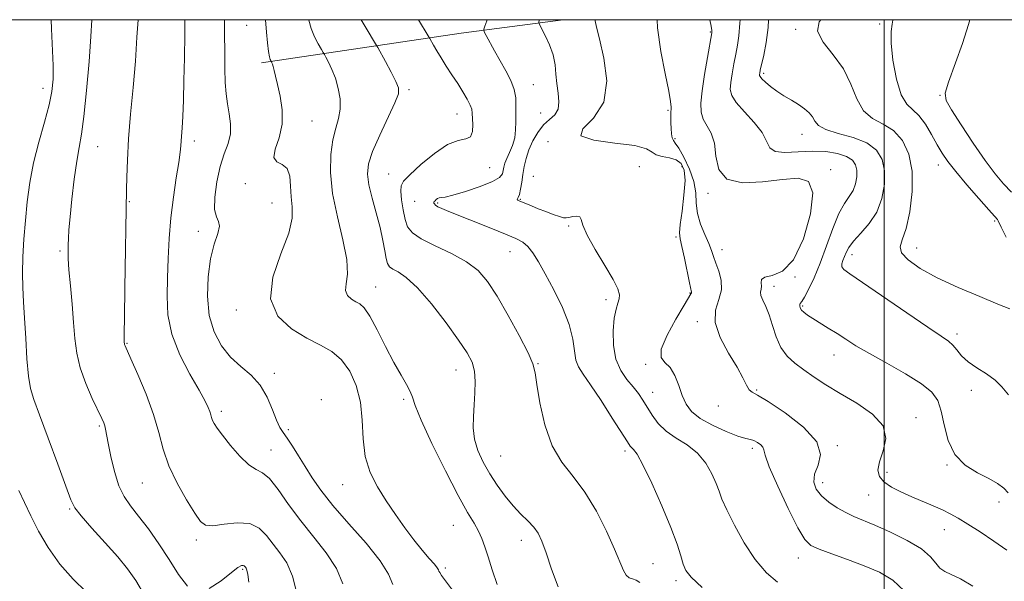
# Model space of a CAD drawing. Extents: x 2064800 to 2067700, y 317300 to 320200.
# Drawn here: x 2066756 to 2067034, y 319842 to 320000 of the extents above; entities that cross this region are included whole.
import ezdxf

# ---------------------------------------------------------------- set-up
doc = ezdxf.new("R2010")
doc.units = 0
doc.header["$MEASUREMENT"] = 0
for name, color, linetype, lineweight in [('32000', 7, 'Continuous', 0), ('DTM HARD BREAKLINE', 7, 'Continuous', 0), ('DTM SPOT ELEVATION', 2, 'Continuous', 13), ('INDEX CONTOUR', 41, 'Continuous', 13), ('INTERMEDIATE CONTOUR', 44, 'Continuous', 0)]:
    doc.layers.add(name, color=color, linetype=linetype, lineweight=lineweight)

msp = doc.modelspace()

# ---------------------------------------------------------------- linework, layer by layer
at = {"layer": '32000', "flags": 128}
for points in [[(2065000, 317500), (2067500, 317500), (2067500, 320000), (2065000, 320000), (2065000, 317500)], [(2067000, 320000), (2067000, 317500)]]:
    msp.add_lwpolyline(points, dxfattribs=at)
at = {"layer": 'DTM HARD BREAKLINE'}
msp.add_polyline3d([(2066824.6, 319987.89, 1220.36), (2066880.79, 319996.17, 1212.81), (2066909.616, 320000, 1209.101)], dxfattribs=at)
at = {"layer": 'DTM SPOT ELEVATION'}
for p in [(2066820.4, 319998.4, 1220.9), (2066998.74, 319998.79, 1196.3), (2066951.06, 319996.49, 1204.1), (2066975.1, 319997.24, 1198.2), (2066966.1, 319984.91, 1199.7), (2066901.19, 319981.72, 1211.3), (2066762.98, 319980.7, 1230.6), (2066866.16, 319980.31, 1215.7), (2067015.75, 319978.73, 1194.1), (2066903.23, 319973.68, 1210.8), (2066939.07, 319974.43, 1206.2), (2066838.77, 319971.41, 1219.1), (2066879.64, 319973.39, 1214.7), (2066805.61, 319965.81, 1223.5), (2066905.3, 319965.62, 1208.1), (2066941.08, 319966.48, 1205.7), (2066976.9, 319967.74, 1200.7), (2066778.37, 319964.24, 1227.1), (2066888.83, 319958.34, 1213.4), (2066931.03, 319958.59, 1209.2), (2066943.02, 319958.59, 1209.2), (2066984.94, 319957.7, 1203.9), (2067015.26, 319959.01, 1196.6), (2066860.44, 319956.51, 1214.8), (2066901.21, 319955.84, 1208.9), (2066820, 319953.77, 1220.4), (2066787.31, 319948.74, 1225.9), (2066867.7, 319948.78, 1212.9), (2066897.49, 319949.4, 1209.9), (2066950.35, 319951.03, 1204.2), (2066827.57, 319948.34, 1220.9), (2066874.22, 319948.34, 1211.8), (2067031.14, 319943.28, 1196.2), (2066806.77, 319940.34, 1222.6), (2066911.16, 319941.87, 1210.2), (2066941.35, 319938.79, 1208.3), (2066767.78, 319934.84, 1228.28), (2066894.64, 319934.64, 1212.8), (2066954.29, 319935.16, 1205.3), (2067009.19, 319935.65, 1197.2), (2066990.96, 319933.79, 1199.4), (2066974.94, 319927.49, 1204), (2066856.71, 319924.65, 1217.2), (2066968.99, 319924.85, 1203.4), (2066921.68, 319921.07, 1210.4), (2066945.31, 319922.96, 1208.1), (2066817.48, 319918.21, 1220.4), (2066977.04, 319919.36, 1201.8), (2066947.37, 319914.91, 1206.3), (2067020.59, 319911.41, 1199.6), (2066786.68, 319908.82, 1225.89), (2066985.88, 319905.52, 1202.7), (2066879.4, 319901.33, 1216.7), (2066902.46, 319903.04, 1213.9), (2066932.86, 319902.93, 1208.2), (2066828.17, 319900.38, 1221.6), (2066864.59, 319893.03, 1218.3), (2066934.81, 319895.01, 1209.3), (2066964.14, 319895.62, 1205.9), (2067024.55, 319895.6, 1200.4), (2066841.41, 319892.89, 1221.9), (2066953.29, 319891.14, 1206.4), (2066813.22, 319889.66, 1223.6), (2067009.01, 319887.9, 1203.4), (2066778.87, 319885.49, 1228.22), (2066832.14, 319884.47, 1221.7), (2066962.84, 319879.25, 1208.4), (2066986.83, 319879.93, 1205.9), (2066827.26, 319878.71, 1223.2), (2066891.94, 319877.03, 1215), (2066926.96, 319878.42, 1212.4), (2067017.75, 319874.54, 1202.1), (2067000.82, 319872.41, 1203.4), (2066791, 319869.41, 1226.9), (2066847.41, 319868.99, 1220.7), (2066982.74, 319869.57, 1205.4), (2066995.7, 319866.03, 1204.8), (2067032.42, 319864.05, 1202.4), (2066770.48, 319862.15, 1230.15), (2066878.6, 319857.56, 1218.9), (2067016.94, 319856.29, 1204.8), (2066806.17, 319853.35, 1226.4), (2066897.81, 319853.33, 1216.6), (2066934.89, 319846.69, 1213.1), (2066975.87, 319848.31, 1208.7), (2066819.3, 319845.09, 1228.2), (2066876.41, 319845.54, 1219.7), (2066941.33, 319841.93, 1212.4)]:
    msp.add_point(p, dxfattribs=at)
at = {"layer": 'INDEX CONTOUR'}
for points in [[(2066791.678, 319837.629, 1230), (2066789.165, 319841.968, 1230), (2066786.847, 319845.305, 1230), (2066784.099, 319848.628, 1230), (2066780.547, 319852.62, 1230), (2066776.809, 319856.749, 1230), (2066773.753, 319860.178, 1230), (2066771.955, 319862.463, 1230), (2066770.811, 319864.735, 1230), (2066769.427, 319868.517, 1230), (2066767.171, 319874.759, 1230), (2066764.476, 319882.101, 1230), (2066762.042, 319888.609, 1230), (2066760.403, 319892.931, 1230), (2066759.443, 319896.042, 1230), (2066758.88, 319899.504, 1230), (2066758.474, 319904.439, 1230), (2066758.139, 319910.237, 1230), (2066757.83, 319915.848, 1230), (2066757.523, 319920.503, 1230), (2066757.282, 319924.551, 1230), (2066757.191, 319928.614, 1230), (2066757.314, 319933.181, 1230), (2066757.616, 319938.18, 1230), (2066758.044, 319943.402, 1230), (2066758.572, 319948.69, 1230), (2066759.304, 319954.091, 1230), (2066760.37, 319959.702, 1230), (2066761.826, 319965.518, 1230), (2066763.394, 319971.119, 1230), (2066764.725, 319975.978, 1230), (2066765.537, 319979.802, 1230), (2066765.876, 319983.224, 1230), (2066765.861, 319987.102, 1230), (2066765.371, 319997.456, 1230), (2066765.333, 320000, 1230)], [(2066878.387, 319839.25, 1220), (2066876.453, 319841.861, 1220), (2066875.327, 319843.405, 1220), (2066874.793, 319844.197, 1220), (2066874.588, 319844.599, 1220), (2066874.447, 319844.958, 1220), (2066874.105, 319845.53, 1220), (2066873.297, 319846.551, 1220), (2066871.832, 319848.209, 1220), (2066869.824, 319850.506, 1220), (2066867.462, 319853.395, 1220), (2066864.92, 319856.805, 1220), (2066862.306, 319860.56, 1220), (2066859.714, 319864.459, 1220), (2066857.27, 319868.373, 1220), (2066855.212, 319872.451, 1220), (2066853.811, 319876.919, 1220), (2066853.196, 319881.902, 1220), (2066852.93, 319887.137, 1220), (2066852.432, 319892.264, 1220), (2066851.25, 319896.954, 1220), (2066849.418, 319900.989, 1220), (2066847.095, 319904.181, 1220), (2066844.387, 319906.468, 1220), (2066841.194, 319908.302, 1220), (2066837.362, 319910.261, 1220), (2066832.984, 319912.873, 1220), (2066829.132, 319916.463, 1220), (2066827.124, 319921.307, 1220), (2066827.79, 319927.446, 1220), (2066830.026, 319933.989, 1220), (2066832.239, 319939.812, 1220), (2066833.215, 319944.101, 1220), (2066833.224, 319947.286, 1220), (2066832.918, 319950.106, 1220), (2066832.767, 319953.087, 1220), (2066832.536, 319955.909, 1220), (2066831.813, 319958.041, 1220), (2066830.387, 319959.178, 1220), (2066828.862, 319959.935, 1220), (2066828.043, 319961.155, 1220), (2066828.459, 319963.478, 1220), (2066829.529, 319966.739, 1220), (2066830.396, 319970.573, 1220), (2066830.419, 319974.607, 1220), (2066829.826, 319978.453, 1220), (2066829.065, 319981.716, 1220), (2066828.495, 319984.102, 1220), (2066828.121, 319985.721, 1220), (2066827.862, 319986.781, 1220), (2066827.651, 319987.47, 1220), (2066827.485, 319987.89, 1220), (2066827.172, 319988.463, 1220), (2066827.03, 319988.755, 1220), (2066826.827, 319989.492, 1220), (2066826.575, 319991, 1220), (2066826.287, 319993.467, 1220), (2066825.984, 319996.519, 1220), (2066825.662, 320000, 1220)], [(2066970.003, 319841.46, 1210), (2066966.837, 319844.145, 1210), (2066963.703, 319847.863, 1210), (2066960.612, 319852.596, 1210), (2066957.825, 319857.593, 1210), (2066955.667, 319861.92, 1210), (2066954.332, 319864.934, 1210), (2066953.488, 319867.137, 1210), (2066952.672, 319869.317, 1210), (2066951.481, 319872.053, 1210), (2066949.772, 319875.072, 1210), (2066947.462, 319877.891, 1210), (2066944.559, 319880.163, 1210), (2066941.442, 319882.096, 1210), (2066938.582, 319884.036, 1210), (2066936.338, 319886.232, 1210), (2066934.627, 319888.56, 1210), (2066932.03, 319892.793, 1210), (2066930.774, 319894.646, 1210), (2066929.308, 319896.526, 1210), (2066927.55, 319898.613, 1210), (2066925.797, 319901.13, 1210), (2066924.44, 319904.31, 1210), (2066923.771, 319908.23, 1210), (2066923.686, 319912.334, 1210), (2066923.983, 319915.908, 1210), (2066924.47, 319918.425, 1210), (2066924.987, 319920.092, 1210), (2066925.383, 319921.302, 1210), (2066925.482, 319922.472, 1210), (2066925.003, 319924.12, 1210), (2066923.639, 319926.788, 1210), (2066921.274, 319930.757, 1210), (2066918.556, 319935.269, 1210), (2066916.319, 319939.307, 1210), (2066915.157, 319942.076, 1210), (2066914.679, 319943.674, 1210), (2066914.246, 319944.422, 1210), (2066913.382, 319944.625, 1210), (2066912.255, 319944.511, 1210), (2066911.195, 319944.293, 1210), (2066910.413, 319944.161, 1210), (2066909.649, 319944.21, 1210), (2066908.528, 319944.516, 1210), (2066906.793, 319945.117, 1210), (2066904.678, 319945.909, 1210), (2066902.535, 319946.745, 1210), (2066900.661, 319947.505, 1210), (2066897.203, 319948.965, 1210), (2066896.766, 319949.177, 1210), (2066896.616, 319949.321, 1210), (2066896.695, 319949.481, 1210), (2066896.928, 319949.871, 1210), (2066897.237, 319950.736, 1210), (2066897.556, 319952.239, 1210), (2066897.883, 319954.214, 1210), (2066898.229, 319956.412, 1210), (2066898.622, 319958.636, 1210), (2066899.153, 319960.907, 1210), (2066899.935, 319963.297, 1210), (2066901.045, 319965.82, 1210), (2066902.439, 319968.257, 1210), (2066904.039, 319970.331, 1210), (2066905.726, 319971.882, 1210), (2066907.215, 319973.219, 1210), (2066908.174, 319974.771, 1210), (2066908.388, 319976.853, 1210), (2066908.121, 319979.34, 1210), (2066907.746, 319981.997, 1210), (2066907.53, 319984.643, 1210), (2066907.298, 319987.304, 1210), (2066906.76, 319990.059, 1210), (2066905.743, 319992.909, 1210), (2066904.517, 319995.532, 1210), (2066902.882, 319998.627, 1210), (2066902.7, 319999.121, 1210), (2066902.764, 319999.431, 1210), (2066902.894, 319999.973, 1210), (2066902.892, 320000, 1210)], [(2067035.053, 319894.337, 1200), (2067033.211, 319896.538, 1200), (2067031.325, 319898.446, 1200), (2067028.875, 319900.208, 1200), (2067026.161, 319901.904, 1200), (2067023.688, 319903.599, 1200), (2067021.834, 319905.32, 1200), (2067020.476, 319906.945, 1200), (2067019.361, 319908.316, 1200), (2067018.141, 319909.424, 1200), (2067016.071, 319910.86, 1200), (2067012.309, 319913.364, 1200), (2067006.438, 319917.353, 1200), (2066990.37, 319928.355, 1200), (2066988.672, 319929.632, 1200), (2066988.138, 319930.391, 1200), (2066988.138, 319931.181, 1200), (2066988.426, 319932.108, 1200), (2066989.341, 319934.389, 1200), (2066990.104, 319935.84, 1200), (2066991.426, 319937.624, 1200), (2066993.457, 319939.833, 1200), (2066995.801, 319942.539, 1200), (2066997.92, 319945.806, 1200), (2066999.376, 319949.619, 1200), (2067000.105, 319953.633, 1200), (2067000.135, 319957.422, 1200), (2066999.453, 319960.637, 1200), (2066997.872, 319963.238, 1200), (2066995.161, 319965.264, 1200), (2066991.299, 319966.782, 1200), (2066987.106, 319967.977, 1200), (2066983.61, 319969.062, 1200), (2066981.552, 319970.207, 1200), (2066980.521, 319971.405, 1200), (2066979.819, 319972.604, 1200), (2066978.865, 319973.767, 1200), (2066977.55, 319974.912, 1200), (2066975.883, 319976.073, 1200), (2066973.908, 319977.278, 1200), (2066971.8, 319978.532, 1200), (2066969.768, 319979.837, 1200), (2066967.997, 319981.169, 1200), (2066966.584, 319982.394, 1200), (2066965.598, 319983.357, 1200), (2066965.073, 319983.952, 1200), (2066964.89, 319984.298, 1200), (2066964.889, 319984.566, 1200), (2066964.953, 319984.954, 1200), (2066965.124, 319985.776, 1200), (2066966.077, 319989.995, 1200), (2066966.75, 319993.534, 1200), (2066967.314, 319997.792, 1200), (2066967.473, 320000, 1200)]]:
    msp.add_polyline3d(points, dxfattribs=at)
at = {"layer": 'INTERMEDIATE CONTOUR'}
for points in [[(2066803.686, 319840.346, 1228), (2066801.152, 319843.623, 1228), (2066798.563, 319847.862, 1228), (2066795.673, 319852.298, 1228), (2066792.694, 319856.501, 1228), (2066789.948, 319860.119, 1228), (2066787.686, 319862.979, 1228), (2066785.865, 319865.604, 1228), (2066784.37, 319868.69, 1228), (2066783.111, 319872.673, 1228), (2066782.095, 319876.948, 1228), (2066781.355, 319880.647, 1228), (2066780.626, 319884.606, 1228), (2066780.42, 319885.543, 1228), (2066780.142, 319886.393, 1228), (2066779.588, 319887.655, 1228), (2066776.904, 319893.261, 1228), (2066775.047, 319897.488, 1228), (2066773.46, 319901.89, 1228), (2066772.503, 319906.017, 1228), (2066771.999, 319910.125, 1228), (2066771.641, 319914.645, 1228), (2066771.194, 319919.807, 1228), (2066770.713, 319925.023, 1228), (2066770.323, 319929.503, 1228), (2066770.12, 319932.679, 1228), (2066770.069, 319934.862, 1228), (2066770.1, 319936.584, 1228), (2066770.169, 319938.384, 1228), (2066770.324, 319940.807, 1228), (2066770.636, 319944.405, 1228), (2066771.149, 319949.447, 1228), (2066771.8, 319955.081, 1228), (2066772.494, 319960.174, 1228), (2066773.164, 319964.029, 1228), (2066773.829, 319967.715, 1228), (2066774.531, 319972.738, 1228), (2066775.282, 319980.025, 1228), (2066775.981, 319988.187, 1228), (2066776.494, 319995.257, 1228), (2066776.759, 320000, 1228)], [(2066834.574, 319838.435, 1226), (2066833.335, 319843.237, 1226), (2066831.693, 319846.927, 1226), (2066829.785, 319849.774, 1226), (2066827.844, 319852.248, 1226), (2066825.996, 319854.67, 1226), (2066823.938, 319856.744, 1226), (2066821.259, 319858.025, 1226), (2066817.756, 319858.245, 1226), (2066814.025, 319857.838, 1226), (2066810.867, 319857.417, 1226), (2066808.822, 319857.547, 1226), (2066807.377, 319858.608, 1226), (2066805.762, 319860.934, 1226), (2066803.438, 319864.689, 1226), (2066800.796, 319869.367, 1226), (2066798.465, 319874.293, 1226), (2066796.871, 319878.978, 1226), (2066795.625, 319883.662, 1226), (2066794.146, 319888.771, 1226), (2066792.043, 319894.494, 1226), (2066789.716, 319900.064, 1226), (2066787.759, 319904.477, 1226), (2066786.129, 319908.105, 1226), (2066785.991, 319908.459, 1226), (2066785.941, 319908.674, 1226), (2066785.896, 319909.124, 1226), (2066785.876, 319909.627, 1226), (2066785.881, 319911.536, 1226), (2066785.94, 319916.215, 1226), (2066786.071, 319924.342, 1226), (2066786.574, 319952.167, 1226), (2066786.626, 319955.622, 1226), (2066786.778, 319960.395, 1226), (2066787.122, 319966.383, 1226), (2066787.706, 319973.394, 1226), (2066788.403, 319980.909, 1226), (2066789.039, 319988.315, 1226), (2066789.491, 319995.094, 1226), (2066789.78, 320000, 1226)], [(2066847.491, 319841.057, 1224), (2066845.673, 319845.378, 1224), (2066842.834, 319849.729, 1224), (2066839.301, 319854.173, 1224), (2066835.612, 319858.758, 1224), (2066832.223, 319863.412, 1224), (2066829.276, 319867.608, 1224), (2066826.829, 319870.695, 1224), (2066824.867, 319872.31, 1224), (2066823.066, 319873.238, 1224), (2066821.025, 319874.547, 1224), (2066818.494, 319876.992, 1224), (2066815.835, 319880.056, 1224), (2066813.561, 319882.911, 1224), (2066812.059, 319884.917, 1224), (2066811.208, 319886.205, 1224), (2066810.762, 319887.099, 1224), (2066810.494, 319887.882, 1224), (2066810.28, 319888.677, 1224), (2066810.016, 319889.567, 1224), (2066809.564, 319890.709, 1224), (2066808.654, 319892.539, 1224), (2066806.978, 319895.563, 1224), (2066804.417, 319900.087, 1224), (2066801.595, 319905.593, 1224), (2066799.323, 319911.357, 1224), (2066798.196, 319916.818, 1224), (2066797.952, 319922.047, 1224), (2066798.114, 319927.278, 1224), (2066798.305, 319932.698, 1224), (2066798.56, 319938.326, 1224), (2066799.013, 319944.133, 1224), (2066799.736, 319949.996, 1224), (2066800.561, 319955.404, 1224), (2066801.255, 319959.752, 1224), (2066801.65, 319962.635, 1224), (2066801.822, 319964.465, 1224), (2066801.912, 319965.858, 1224), (2066802.192, 319969.548, 1224), (2066802.375, 319972.744, 1224), (2066802.56, 319977.283, 1224), (2066802.733, 319982.912, 1224), (2066802.875, 319989.247, 1224), (2066802.97, 319995.824, 1224), (2066803.007, 320000, 1224)], [(2066861.566, 319840.865, 1222), (2066860.362, 319843.754, 1222), (2066858.012, 319847.518, 1222), (2066854.024, 319852.454, 1222), (2066849.201, 319857.943, 1222), (2066844.674, 319863.142, 1222), (2066841.301, 319867.408, 1222), (2066838.872, 319870.919, 1222), (2066836.905, 319874.057, 1222), (2066835.025, 319877.094, 1222), (2066833.271, 319879.867, 1222), (2066831.79, 319882.101, 1222), (2066830.667, 319883.682, 1222), (2066829.748, 319885.129, 1222), (2066828.826, 319887.119, 1222), (2066827.696, 319890.102, 1222), (2066826.203, 319893.631, 1222), (2066824.204, 319897.028, 1222), (2066821.632, 319899.814, 1222), (2066818.738, 319902.279, 1222), (2066815.847, 319904.908, 1222), (2066813.265, 319908.115, 1222), (2066811.201, 319912.023, 1222), (2066809.843, 319916.689, 1222), (2066809.316, 319922.049, 1222), (2066809.504, 319927.58, 1222), (2066810.23, 319932.643, 1222), (2066811.274, 319936.715, 1222), (2066812.255, 319939.753, 1222), (2066812.752, 319941.826, 1222), (2066812.501, 319943.141, 1222), (2066811.865, 319944.421, 1222), (2066811.366, 319946.526, 1222), (2066811.417, 319950.027, 1222), (2066811.985, 319954.343, 1222), (2066812.93, 319958.61, 1222), (2066814.086, 319962.161, 1222), (2066815.156, 319965.135, 1222), (2066815.819, 319967.87, 1222), (2066815.856, 319970.641, 1222), (2066815.469, 319973.465, 1222), (2066814.964, 319976.294, 1222), (2066814.59, 319979.149, 1222), (2066814.365, 319982.333, 1222), (2066814.251, 319986.213, 1222), (2066814.208, 319990.963, 1222), (2066814.185, 319995.959, 1222), (2066814.135, 320000, 1222)], [(2066890.967, 319840.801, 1218), (2066889.523, 319844.998, 1218), (2066888.435, 319848.603, 1218), (2066887.541, 319851.485, 1218), (2066886.685, 319853.832, 1218), (2066885.715, 319855.914, 1218), (2066884.456, 319858.101, 1218), (2066882.641, 319861.158, 1218), (2066879.985, 319865.949, 1218), (2066876.402, 319872.884, 1218), (2066872.615, 319880.57, 1218), (2066869.557, 319887.157, 1218), (2066867.876, 319891.295, 1218), (2066867.104, 319893.619, 1218), (2066866.497, 319895.262, 1218), (2066865.446, 319897.207, 1218), (2066863.882, 319899.843, 1218), (2066861.873, 319903.407, 1218), (2066859.53, 319907.934, 1218), (2066857.147, 319912.626, 1218), (2066855.064, 319916.478, 1218), (2066853.516, 319918.767, 1218), (2066852.317, 319919.893, 1218), (2066851.183, 319920.538, 1218), (2066849.931, 319921.285, 1218), (2066848.831, 319922.311, 1218), (2066848.257, 319923.695, 1218), (2066848.407, 319925.575, 1218), (2066848.761, 319928.328, 1218), (2066848.623, 319932.392, 1218), (2066847.528, 319937.989, 1218), (2066845.946, 319944.488, 1218), (2066844.585, 319951.043, 1218), (2066843.994, 319956.946, 1218), (2066844.101, 319962.001, 1218), (2066844.68, 319966.151, 1218), (2066845.495, 319969.419, 1218), (2066846.277, 319972.156, 1218), (2066846.748, 319974.801, 1218), (2066846.699, 319977.674, 1218), (2066846.203, 319980.652, 1218), (2066845.398, 319983.495, 1218), (2066844.434, 319985.989, 1218), (2066843.488, 319987.998, 1218), (2066842.745, 319989.407, 1218), (2066842.31, 319990.204, 1218), (2066841.976, 319990.785, 1218), (2066841.457, 319991.647, 1218), (2066840.564, 319993.161, 1218), (2066839.489, 319995.196, 1218), (2066838.525, 319997.492, 1218), (2066837.891, 319999.82, 1218), (2066837.862, 320000, 1218)], [(2066908.151, 319840.206, 1216), (2066906.244, 319845.152, 1216), (2066904.742, 319849.758, 1216), (2066903.581, 319853.048, 1216), (2066902.52, 319855.279, 1216), (2066901.279, 319857.011, 1216), (2066899.642, 319858.739, 1216), (2066897.669, 319860.676, 1216), (2066895.488, 319862.97, 1216), (2066893.224, 319865.714, 1216), (2066890.988, 319868.793, 1216), (2066888.89, 319872.041, 1216), (2066887.042, 319875.317, 1216), (2066885.574, 319878.579, 1216), (2066884.615, 319881.813, 1216), (2066884.239, 319885.014, 1216), (2066884.28, 319888.222, 1216), (2066884.511, 319891.489, 1216), (2066884.726, 319894.821, 1216), (2066884.783, 319898.045, 1216), (2066884.56, 319900.944, 1216), (2066883.901, 319903.456, 1216), (2066882.528, 319906.145, 1216), (2066880.127, 319909.728, 1216), (2066876.567, 319914.606, 1216), (2066872.433, 319919.91, 1216), (2066868.492, 319924.454, 1216), (2066865.365, 319927.349, 1216), (2066863.084, 319928.907, 1216), (2066861.539, 319929.736, 1216), (2066860.602, 319930.399, 1216), (2066860.068, 319931.269, 1216), (2066859.714, 319932.672, 1216), (2066859.337, 319934.863, 1216), (2066858.805, 319937.816, 1216), (2066858.008, 319941.433, 1216), (2066856.905, 319945.555, 1216), (2066855.734, 319949.738, 1216), (2066854.81, 319953.477, 1216), (2066854.416, 319956.483, 1216), (2066854.725, 319959.34, 1216), (2066855.881, 319962.85, 1216), (2066857.891, 319967.492, 1216), (2066862.142, 319976.594, 1216), (2066863.144, 319979.147, 1216), (2066863.206, 319980.788, 1216), (2066862.455, 319982.565, 1216), (2066861.074, 319985.206, 1216), (2066859.474, 319988.193, 1216), (2066857.318, 319992.165, 1216), (2066856.702, 319993.238, 1216), (2066854.098, 319997.568, 1216), (2066852.678, 320000, 1216)], [(2066931.161, 319841.439, 1214), (2066930.129, 319842.081, 1214), (2066929.121, 319842.421, 1214), (2066928.17, 319842.757, 1214), (2066927.315, 319843.434, 1214), (2066926.537, 319844.795, 1214), (2066924.064, 319850.809, 1214), (2066921.8, 319855.861, 1214), (2066918.927, 319861.549, 1214), (2066915.698, 319866.902, 1214), (2066912.366, 319871.271, 1214), (2066909.208, 319875.303, 1214), (2066906.498, 319879.966, 1214), (2066904.455, 319885.851, 1214), (2066903.045, 319892.033, 1214), (2066902.177, 319897.208, 1214), (2066901.674, 319900.534, 1214), (2066901.033, 319903.026, 1214), (2066899.667, 319906.164, 1214), (2066897.195, 319910.974, 1214), (2066894.071, 319916.686, 1214), (2066890.956, 319922.076, 1214), (2066888.292, 319926.209, 1214), (2066885.647, 319929.284, 1214), (2066882.37, 319931.79, 1214), (2066878.081, 319934.118, 1214), (2066873.493, 319936.285, 1214), (2066869.588, 319938.213, 1214), (2066867.1, 319939.895, 1214), (2066865.754, 319941.616, 1214), (2066865.023, 319943.729, 1214), (2066864.477, 319946.43, 1214), (2066864.065, 319949.275, 1214), (2066863.832, 319951.66, 1214), (2066863.886, 319953.215, 1214), (2066864.592, 319954.503, 1214), (2066866.381, 319956.321, 1214), (2066869.476, 319959.165, 1214), (2066873.284, 319962.336, 1214), (2066877.005, 319964.832, 1214), (2066879.981, 319965.977, 1214), (2066882.11, 319966.383, 1214), (2066883.427, 319966.987, 1214), (2066884.012, 319968.469, 1214), (2066884.114, 319970.466, 1214), (2066883.961, 319973.707, 1214), (2066883.807, 319974.76, 1214), (2066883.375, 319975.948, 1214), (2066882.524, 319977.602, 1214), (2066881.313, 319979.671, 1214), (2066879.851, 319982.009, 1214), (2066878.25, 319984.469, 1214), (2066876.646, 319986.914, 1214), (2066875.177, 319989.207, 1214), (2066873.961, 319991.221, 1214), (2066873.033, 319992.849, 1214), (2066872.024, 319994.689, 1214), (2066871.555, 319995.487, 1214), (2066868.847, 320000, 1214)], [(2066948.739, 319839.96, 1212), (2066945.623, 319842.88, 1212), (2066944.122, 319844.826, 1212), (2066943.403, 319846.596, 1212), (2066942.72, 319848.918, 1212), (2066941.676, 319852.23, 1212), (2066939.96, 319856.901, 1212), (2066937.423, 319862.998, 1212), (2066934.568, 319869.378, 1212), (2066932.056, 319874.598, 1212), (2066930.391, 319877.604, 1212), (2066929.436, 319878.894, 1212), (2066928.897, 319879.356, 1212), (2066928.451, 319879.835, 1212), (2066927.664, 319881.015, 1212), (2066923.414, 319887.734, 1212), (2066920.242, 319892.662, 1212), (2066917.309, 319897.076, 1212), (2066915.208, 319900.073, 1212), (2066913.899, 319902.135, 1212), (2066913.183, 319904.094, 1212), (2066912.809, 319906.647, 1212), (2066912.344, 319909.962, 1212), (2066911.303, 319914.072, 1212), (2066909.375, 319918.894, 1212), (2066906.937, 319923.879, 1212), (2066904.538, 319928.36, 1212), (2066902.603, 319931.815, 1212), (2066901.048, 319934.308, 1212), (2066899.662, 319936.048, 1212), (2066898.194, 319937.27, 1212), (2066896.223, 319938.315, 1212), (2066893.289, 319939.552, 1212), (2066889.162, 319941.226, 1212), (2066877.364, 319945.967, 1212), (2066875.433, 319946.766, 1212), (2066874.271, 319947.312, 1212), (2066873.605, 319947.734, 1212), (2066873.279, 319948.071, 1212), (2066873.168, 319948.338, 1212), (2066873.168, 319948.555, 1212), (2066873.268, 319948.762, 1212), (2066873.472, 319949.004, 1212), (2066873.784, 319949.304, 1212), (2066874.177, 319949.596, 1212), (2066874.62, 319949.791, 1212), (2066875.177, 319949.861, 1212), (2066876.294, 319950.018, 1212), (2066878.512, 319950.532, 1212), (2066882.094, 319951.579, 1212), (2066886.187, 319952.957, 1212), (2066889.651, 319954.368, 1212), (2066891.641, 319955.579, 1212), (2066892.46, 319956.61, 1212), (2066892.7, 319957.546, 1212), (2066892.871, 319958.48, 1212), (2066893.158, 319959.542, 1212), (2066893.665, 319960.869, 1212), (2066894.434, 319962.559, 1212), (2066895.269, 319964.541, 1212), (2066895.915, 319966.709, 1212), (2066896.189, 319968.959, 1212), (2066896.22, 319971.236, 1212), (2066896.205, 319973.495, 1212), (2066896.265, 319975.713, 1212), (2066896.215, 319977.962, 1212), (2066895.786, 319980.338, 1212), (2066894.796, 319982.909, 1212), (2066893.389, 319985.635, 1212), (2066891.795, 319988.448, 1212), (2066890.231, 319991.237, 1212), (2066887.86, 319995.575, 1212), (2066887.331, 319996.625, 1212), (2066887.242, 319997.297, 1212), (2066887.519, 319998.167, 1212), (2066888.053, 319999.655, 1212), (2066888.154, 320000, 1212)], [(2067005.684, 319839.091, 1208), (2067002.466, 319842.068, 1208), (2066998.684, 319844.282, 1208), (2066994.392, 319846.12, 1208), (2066989.742, 319847.879, 1208), (2066985.289, 319849.495, 1208), (2066981.687, 319850.814, 1208), (2066979.337, 319851.88, 1208), (2066977.631, 319853.527, 1208), (2066975.705, 319856.788, 1208), (2066972.982, 319862.229, 1208), (2066970.021, 319868.554, 1208), (2066967.663, 319874.003, 1208), (2066966.502, 319877.26, 1208), (2066966.126, 319878.801, 1208), (2066965.876, 319879.544, 1208), (2066965.24, 319880.233, 1208), (2066964.303, 319880.903, 1208), (2066963.301, 319881.411, 1208), (2066962.34, 319881.692, 1208), (2066961.026, 319882.006, 1208), (2066958.839, 319882.688, 1208), (2066955.494, 319883.978, 1208), (2066951.646, 319885.718, 1208), (2066948.183, 319887.649, 1208), (2066945.78, 319889.591, 1208), (2066944.241, 319891.668, 1208), (2066943.15, 319894.08, 1208), (2066942.145, 319896.906, 1208), (2066941.053, 319899.726, 1208), (2066939.749, 319902, 1208), (2066938.253, 319903.445, 1208), (2066937.158, 319904.822, 1208), (2066937.204, 319907.152, 1208), (2066938.835, 319911.065, 1208), (2066941.324, 319915.634, 1208), (2066943.65, 319919.54, 1208), (2066945.59, 319922.722, 1208), (2066945.718, 319922.986, 1208), (2066945.707, 319923.219, 1208), (2066945.163, 319925.835, 1208), (2066943.738, 319932.827, 1208), (2066943.036, 319936.132, 1208), (2066942.569, 319938.264, 1208), (2066942.403, 319939.964, 1208), (2066942.576, 319942.324, 1208), (2066943.068, 319946.086, 1208), (2066943.62, 319950.556, 1208), (2066943.913, 319954.681, 1208), (2066943.681, 319957.633, 1208), (2066942.862, 319959.488, 1208), (2066941.446, 319960.542, 1208), (2066939.506, 319961.094, 1208), (2066937.446, 319961.447, 1208), (2066935.752, 319961.9, 1208), (2066934.611, 319962.669, 1208), (2066933.039, 319963.616, 1208), (2066929.756, 319964.514, 1208), (2066924.138, 319965.232, 1208), (2066918.196, 319966.023, 1208), (2066914.6, 319967.233, 1208), (2066915.147, 319969.207, 1208), (2066918.144, 319972.283, 1208), (2066921.026, 319976.797, 1208), (2066921.838, 319982.798, 1208), (2066921.07, 319989.185, 1208), (2066919.821, 319994.573, 1208), (2066918.976, 319997.934, 1208), (2066918.572, 319999.676, 1208), (2066918.52, 320000, 1208)], [(2067025.04, 319840.406, 1206), (2067021.574, 319842.408, 1206), (2067018.951, 319843.64, 1206), (2067017.082, 319844.497, 1206), (2067015.731, 319845.44, 1206), (2067014.592, 319846.834, 1206), (2067013.071, 319848.672, 1206), (2067010.506, 319850.855, 1206), (2067006.514, 319853.249, 1206), (2067001.818, 319855.582, 1206), (2066997.422, 319857.548, 1206), (2066991.516, 319860.02, 1206), (2066989.225, 319861.095, 1206), (2066986.819, 319862.444, 1206), (2066984.445, 319864.048, 1206), (2066982.387, 319865.817, 1206), (2066980.907, 319867.688, 1206), (2066980.189, 319869.705, 1206), (2066980.4, 319871.939, 1206), (2066981.438, 319874.474, 1206), (2066982.134, 319877.449, 1206), (2066981.055, 319881.014, 1206), (2066977.304, 319885.158, 1206), (2066972.142, 319889.23, 1206), (2066967.365, 319892.415, 1206), (2066964.354, 319894.166, 1206), (2066962.802, 319895.004, 1206), (2066961.986, 319895.717, 1206), (2066961.249, 319896.985, 1206), (2066960.211, 319899.056, 1206), (2066958.561, 319902.072, 1206), (2066956.192, 319906.043, 1206), (2066953.823, 319910.457, 1206), (2066952.377, 319914.667, 1206), (2066952.46, 319918.186, 1206), (2066953.398, 319921.157, 1206), (2066954.202, 319923.878, 1206), (2066954.128, 319926.568, 1206), (2066953.416, 319929.126, 1206), (2066952.557, 319931.375, 1206), (2066951.913, 319933.227, 1206), (2066951.345, 319934.965, 1206), (2066950.588, 319936.966, 1206), (2066949.483, 319939.498, 1206), (2066948.302, 319942.399, 1206), (2066947.43, 319945.397, 1206), (2066947.095, 319948.302, 1206), (2066946.928, 319951.239, 1206), (2066946.415, 319954.411, 1206), (2066945.206, 319957.89, 1206), (2066943.622, 319961.216, 1206), (2066942.152, 319963.795, 1206), (2066941.176, 319965.242, 1206), (2066940.628, 319965.997, 1206), (2066940.332, 319966.712, 1206), (2066940.14, 319967.877, 1206), (2066940.011, 319969.372, 1206), (2066939.936, 319970.926, 1206), (2066939.903, 319972.311, 1206), (2066939.909, 319973.488, 1206), (2066939.986, 319975.385, 1206), (2066939.842, 319976.926, 1206), (2066939.309, 319979.902, 1206), (2066938.282, 319984.833, 1206), (2066937.098, 319991.067, 1206), (2066936.202, 319997.661, 1206), (2066936.093, 320000, 1206)], [(2067034.564, 319850.531, 1204), (2067030.954, 319853.099, 1204), (2067027.084, 319855.657, 1204), (2067023.578, 319857.876, 1204), (2067020.87, 319859.527, 1204), (2067018.651, 319860.769, 1204), (2067016.425, 319861.861, 1204), (2067013.808, 319863.016, 1204), (2067007.787, 319865.563, 1204), (2067004.761, 319866.913, 1204), (2067002.054, 319868.305, 1204), (2066999.949, 319869.737, 1204), (2066998.676, 319871.251, 1204), (2066998.264, 319873.061, 1204), (2066998.694, 319875.42, 1204), (2066999.756, 319878.48, 1204), (2067000.49, 319881.978, 1204), (2066999.747, 319885.548, 1204), (2066996.763, 319888.886, 1204), (2066992.332, 319891.926, 1204), (2066987.633, 319894.665, 1204), (2066983.612, 319897.105, 1204), (2066980.284, 319899.294, 1204), (2066977.429, 319901.29, 1204), (2066974.88, 319903.183, 1204), (2066972.671, 319905.207, 1204), (2066970.891, 319907.636, 1204), (2066969.577, 319910.621, 1204), (2066968.568, 319913.827, 1204), (2066967.656, 319916.792, 1204), (2066966.702, 319919.159, 1204), (2066965.848, 319920.946, 1204), (2066965.309, 319922.27, 1204), (2066965.216, 319923.254, 1204), (2066965.361, 319924.067, 1204), (2066965.456, 319924.889, 1204), (2066965.351, 319925.832, 1204), (2066965.472, 319926.747, 1204), (2066966.383, 319927.42, 1204), (2066968.464, 319927.877, 1204), (2066971.347, 319929.113, 1204), (2066974.476, 319932.359, 1204), (2066977.3, 319938.286, 1204), (2066979.283, 319945.294, 1204), (2066979.892, 319951.221, 1204), (2066978.715, 319954.425, 1204), (2066975.815, 319955.359, 1204), (2066971.376, 319954.997, 1204), (2066965.768, 319954.284, 1204), (2066960.105, 319954.04, 1204), (2066955.69, 319955.054, 1204), (2066953.424, 319957.806, 1204), (2066952.616, 319961.547, 1204), (2066952.179, 319965.22, 1204), (2066951.274, 319968.015, 1204), (2066949.026, 319971.949, 1204), (2066948.459, 319973.941, 1204), (2066948.389, 319976.486, 1204), (2066948.741, 319979.973, 1204), (2066949.415, 319984.541, 1204), (2066950.206, 319989.33, 1204), (2066951.423, 319996.332, 1204), (2066951.456, 319996.61, 1204), (2066951.439, 319996.971, 1204), (2066951.265, 319998.162, 1204), (2066950.949, 320000, 1204)], [(2067034.921, 319866.718, 1202), (2067033.739, 319868.001, 1202), (2067031.99, 319869.287, 1202), (2067029.511, 319870.682, 1202), (2067026.285, 319872.325, 1202), (2067022.866, 319874.493, 1202), (2067019.951, 319877.495, 1202), (2067018.048, 319881.46, 1202), (2067016.904, 319885.793, 1202), (2067016.079, 319889.719, 1202), (2067015.11, 319892.689, 1202), (2067013.446, 319895.064, 1202), (2067010.514, 319897.432, 1202), (2067006.017, 319900.214, 1202), (2067000.767, 319903.175, 1202), (2066995.851, 319905.913, 1202), (2066992.089, 319908.129, 1202), (2066989.231, 319909.931, 1202), (2066986.759, 319911.534, 1202), (2066984.281, 319913.093, 1202), (2066979.898, 319915.809, 1202), (2066978.418, 319916.783, 1202), (2066977.418, 319917.542, 1202), (2066976.78, 319918.19, 1202), (2066976.402, 319918.802, 1202), (2066976.232, 319919.343, 1202), (2066976.232, 319919.748, 1202), (2066976.39, 319920.038, 1202), (2066976.794, 319920.567, 1202), (2066977.556, 319921.779, 1202), (2066978.747, 319924.018, 1202), (2066980.272, 319927.272, 1202), (2066981.992, 319931.437, 1202), (2066983.782, 319936.295, 1202), (2066985.565, 319941.189, 1202), (2066987.275, 319945.349, 1202), (2066988.845, 319948.233, 1202), (2066990.2, 319950.219, 1202), (2066991.263, 319951.906, 1202), (2066991.973, 319953.763, 1202), (2066992.328, 319955.719, 1202), (2066992.343, 319957.565, 1202), (2066991.993, 319959.134, 1202), (2066991.099, 319960.423, 1202), (2066989.442, 319961.47, 1202), (2066986.88, 319962.289, 1202), (2066983.577, 319962.823, 1202), (2066979.768, 319962.993, 1202), (2066975.757, 319962.803, 1202), (2066972.075, 319962.613, 1202), (2066969.318, 319962.868, 1202), (2066967.825, 319963.917, 1202), (2066966.914, 319965.727, 1202), (2066965.649, 319968.171, 1202), (2066963.389, 319971.071, 1202), (2066960.678, 319974.046, 1202), (2066958.36, 319976.666, 1202), (2066957.077, 319978.654, 1202), (2066956.678, 319980.354, 1202), (2066956.815, 319982.269, 1202), (2066957.184, 319984.747, 1202), (2066957.666, 319987.553, 1202), (2066958.184, 319990.302, 1202), (2066958.673, 319992.782, 1202), (2066959.086, 319995.468, 1202), (2066959.382, 319999.009, 1202), (2066959.412, 320000, 1202)], [(2067035.407, 319918.517, 1198), (2067032.085, 319919.886, 1198), (2067026.982, 319921.955, 1198), (2067020.892, 319924.545, 1198), (2067014.969, 319927.306, 1198), (2067010.187, 319929.934, 1198), (2067006.81, 319932.294, 1198), (2067004.921, 319934.291, 1198), (2067004.501, 319935.98, 1198), (2067005.109, 319938.002, 1198), (2067006.196, 319941.144, 1198), (2067007.259, 319945.901, 1198), (2067007.942, 319951.601, 1198), (2067007.927, 319957.28, 1198), (2067006.981, 319962.128, 1198), (2067005.184, 319965.958, 1198), (2067002.699, 319968.74, 1198), (2066999.74, 319970.585, 1198), (2066996.734, 319972.177, 1198), (2066994.161, 319974.35, 1198), (2066992.305, 319977.691, 1198), (2066990.678, 319981.824, 1198), (2066988.598, 319986.136, 1198), (2066985.694, 319990.111, 1198), (2066982.845, 319993.643, 1198), (2066981.238, 319996.731, 1198), (2066981.678, 319999.388, 1198), (2066982.14, 320000, 1198)], [(2067034.375, 319938.724, 1196), (2067033.011, 319941.491, 1196), (2067032.185, 319943.292, 1196), (2067031.917, 319943.675, 1196), (2067029.503, 319946.386, 1196), (2067026.677, 319949.597, 1196), (2067023.302, 319953.497, 1196), (2067020.197, 319957.189, 1196), (2067017.97, 319960.025, 1196), (2067016.38, 319962.346, 1196), (2067014.975, 319964.745, 1196), (2067013.394, 319967.615, 1196), (2067011.648, 319970.56, 1196), (2067009.842, 319972.986, 1196), (2067008.07, 319974.584, 1196), (2067006.389, 319976.167, 1196), (2067004.85, 319978.829, 1196), (2067003.516, 319983.263, 1196), (2067002.512, 319988.55, 1196), (2067001.984, 319993.367, 1196), (2067001.99, 319996.694, 1196), (2067002.263, 319998.71, 1196), (2067002.455, 319999.896, 1196), (2067002.437, 320000, 1196)], [(2067035.933, 319951.415, 1194), (2067033.693, 319953.733, 1194), (2067031.309, 319956.57, 1194), (2067028.497, 319960.351, 1194), (2067025.135, 319965.238, 1194), (2067021.747, 319970.358, 1194), (2067019.023, 319974.578, 1194), (2067017.516, 319977.204, 1194), (2067017.256, 319979.299, 1194), (2067018.138, 319982.368, 1194), (2067022.092, 319993.338, 1194), (2067023.821, 319998.601, 1194), (2067024.146, 320000, 1194)], [(2066775.192, 319838.738, 1232), (2066771.477, 319842.335, 1232), (2066767.74, 319846.589, 1232), (2066764.475, 319851.237, 1232), (2066761.753, 319855.909, 1232), (2066759.541, 319860.214, 1232), (2066757.77, 319863.911, 1232), (2066756.226, 319867.372, 1232)], [(2066821.013, 319841.46, 1228), (2066820.719, 319843.621, 1228), (2066820.469, 319844.872, 1228), (2066820.258, 319845.468, 1228), (2066820.077, 319845.741, 1228), (2066819.906, 319845.96, 1228), (2066819.697, 319846.143, 1228), (2066819.394, 319846.246, 1228), (2066818.894, 319846.17, 1228), (2066817.905, 319845.615, 1228), (2066816.085, 319844.227, 1228), (2066813.254, 319841.923, 1228), (2066809.863, 319839.713, 1228)]]:
    msp.add_polyline3d(points, dxfattribs=at)

doc.saveas('drawing.dxf')
